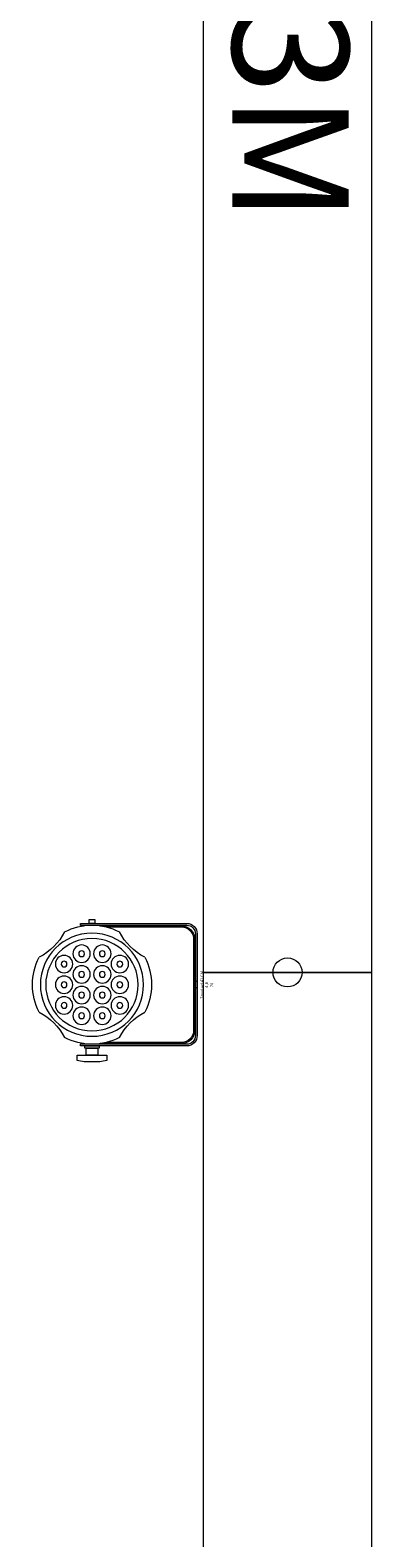
# Model space of a CAD drawing. Units: millimetres. Extents: x -2.6 to 51.7, y -14.4 to 19.4.
# Drawn here: x 23.9 to 24.5, y 9.3 to 11.9 of the extents above; entities that cross this region are included whole.
import ezdxf
from ezdxf.enums import TextEntityAlignment as Align

# ---------------------------------------------------------------- set-up
doc = ezdxf.new("R2010")
doc.units = ezdxf.units.MM
doc.header["$LTSCALE"] = 0.1
doc.layers.get('0').update_dxf_attribs({"lineweight": 0})
for name, color, linetype, lineweight in [('0-TourLed 42 CM', 7, 'Continuous', 0), ('0-TRUSS-TEXT-X30d', 6, 'Continuous', 0), ('0-TRUSS-X30d', 8, 'Continuous', 0)]:
    doc.layers.add(name, color=color, linetype=linetype, lineweight=lineweight)
doc.layers.get('0-TRUSS-X30d').off()
doc.styles.get("Standard").update_dxf_attribs({"font": 'txt.shx'})

# ---------------------------------------------------------------- blocks, each defined once
blk = doc.blocks.new('A$C2218103F')
at = {"layer": '0-TRUSS-TEXT-X30d'}
blk.add_circle((0.0254, 0.025), 0.025, dxfattribs=at)
blk = doc.blocks.new('X30D-3m')
for p, q in [((0, 0.145), (3, 0.145)), ((0, 0.145), (0, 0.095)), ((0.032, 0.145), (0.032, 0.095)), ((2.968, 0.145), (2.968, 0.095)), ((3, 0.145), (3, 0.095)), ((0, 0.095), (3, 0.095)), ((0.036, 0.095), (0.036, 0.025)), ((0.051, 0.095), (0.051, 0.025)), ((0.2479, 0.025), (0.0621, 0.095)), ((0.2905, 0.025), (0.1046, 0.095)), ((0.2684, 0.095), (0.2209, 0.0512)), ((0.2905, 0.095), (0.2366, 0.0453)), ((0.3045, 0.095), (0.3584, 0.0453)), ((0.3045, 0.025), (0.4904, 0.095)), ((0.3266, 0.095), (0.3741, 0.0512)), ((0.3471, 0.025), (0.5329, 0.095)), ((0.7289, 0.025), (0.5431, 0.095)), ((0.7715, 0.025), (0.5856, 0.095)), ((0.7494, 0.095), (0.7019, 0.0512)), ((0.7715, 0.095), (0.7176, 0.0453)), ((0.7855, 0.095), (0.8394, 0.0453)), ((0.7855, 0.025), (0.9714, 0.095)), ((0.8076, 0.095), (0.8551, 0.0512)), ((0.8281, 0.025), (1.0139, 0.095)), ((1.2099, 0.025), (1.0241, 0.095)), ((1.2525, 0.025), (1.0666, 0.095)), ((1.2304, 0.095), (1.1829, 0.0512)), ((1.2525, 0.095), (1.1986, 0.0453)), ((1.2665, 0.095), (1.3204, 0.0453)), ((1.2665, 0.025), (1.4524, 0.095)), ((1.2886, 0.095), (1.3361, 0.0512)), ((1.3091, 0.025), (1.4949, 0.095)), ((1.6909, 0.025), (1.5051, 0.095)), ((1.7335, 0.025), (1.5476, 0.095)), ((1.7114, 0.095), (1.6639, 0.0512)), ((1.7335, 0.095), (1.6796, 0.0453)), ((1.7475, 0.025), (1.9334, 0.095)), ((1.7475, 0.095), (1.8014, 0.0453)), ((1.7696, 0.095), (1.8171, 0.0512)), ((1.7901, 0.025), (1.9759, 0.095)), ((2.1719, 0.025), (1.9861, 0.095)), ((2.2145, 0.025), (2.0286, 0.095)), ((2.1924, 0.095), (2.1449, 0.0512)), ((2.2145, 0.095), (2.1606, 0.0453)), ((2.2285, 0.025), (2.4144, 0.095)), ((2.2285, 0.095), (2.2824, 0.0453)), ((2.2506, 0.095), (2.2981, 0.0512)), ((2.2711, 0.025), (2.4569, 0.095)), ((2.6529, 0.025), (2.4671, 0.095)), ((2.6955, 0.025), (2.5096, 0.095)), ((2.6734, 0.095), (2.6259, 0.0512)), ((2.6955, 0.095), (2.6416, 0.0453)), ((2.7095, 0.095), (2.7634, 0.0453)), ((2.7095, 0.025), (2.8954, 0.095)), ((2.7316, 0.095), (2.7791, 0.0512)), ((2.7521, 0.025), (2.9379, 0.095)), ((2.949, 0.095), (2.949, 0.025)), ((2.964, 0.095), (2.964, 0.025)), ((0.2085, 0.0398), (0.1924, 0.025)), ((0.2242, 0.0339), (0.2145, 0.025)), ((0.3708, 0.0339), (0.3805, 0.025)), ((0.3865, 0.0398), (0.4026, 0.025)), ((0.6895, 0.0398), (0.6734, 0.025)), ((0.7052, 0.0339), (0.6955, 0.025)), ((0.8518, 0.0339), (0.8615, 0.025)), ((0.8675, 0.0398), (0.8836, 0.025)), ((1.1705, 0.0398), (1.1544, 0.025)), ((1.1862, 0.0339), (1.1765, 0.025)), ((1.3328, 0.0339), (1.3425, 0.025)), ((1.3485, 0.0398), (1.3646, 0.025)), ((1.6515, 0.0398), (1.6354, 0.025)), ((1.6672, 0.0339), (1.6575, 0.025)), ((1.8138, 0.0339), (1.8235, 0.025)), ((1.8295, 0.0398), (1.8456, 0.025)), ((2.1325, 0.0398), (2.1164, 0.025)), ((2.1482, 0.0339), (2.1385, 0.025)), ((2.2948, 0.0339), (2.3045, 0.025)), ((2.3105, 0.0398), (2.3266, 0.025)), ((2.6135, 0.0398), (2.5974, 0.025)), ((2.6292, 0.0339), (2.6195, 0.025)), ((2.7758, 0.0339), (2.7855, 0.025)), ((2.7915, 0.0398), (2.8076, 0.025)), ((0, 0.025), (3, 0.025)), ((0, 0.025), (0, -0.025)), ((0.032, 0.025), (0.032, -0.025)), ((2.968, 0.025), (2.968, -0.025)), ((3, 0.025), (3, -0.025)), ((0, -0.025), (3, -0.025)), ((0.036, -0.025), (0.036, -0.095)), ((0.051, -0.025), (0.051, -0.095)), ((0.2479, -0.095), (0.0621, -0.025)), ((0.2905, -0.095), (0.1046, -0.025)), ((0.1381, -0.025), (0.1284, -0.0339)), ((0.1602, -0.025), (0.1441, -0.0399)), ((0.3045, -0.095), (0.4904, -0.025)), ((0.3471, -0.095), (0.5329, -0.025)), ((0.4348, -0.025), (0.4509, -0.0399)), ((0.4569, -0.025), (0.4666, -0.0339)), ((0.7289, -0.095), (0.5431, -0.025)), ((0.7715, -0.095), (0.5856, -0.025)), ((0.6191, -0.025), (0.6094, -0.0339)), ((0.6412, -0.025), (0.6251, -0.0399)), ((0.7855, -0.095), (0.9714, -0.025)), ((0.8281, -0.095), (1.0139, -0.025)), ((0.9158, -0.025), (0.9319, -0.0399)), ((0.9379, -0.025), (0.9476, -0.0339)), ((1.2099, -0.095), (1.0241, -0.025)), ((1.2525, -0.095), (1.0666, -0.025)), ((1.1001, -0.025), (1.0904, -0.0339)), ((1.1222, -0.025), (1.1061, -0.0399)), ((1.2665, -0.095), (1.4524, -0.025)), ((1.3091, -0.095), (1.4949, -0.025)), ((1.3968, -0.025), (1.4129, -0.0399)), ((1.4189, -0.025), (1.4286, -0.0339)), ((1.6909, -0.095), (1.5051, -0.025)), ((1.7335, -0.095), (1.5476, -0.025)), ((1.5811, -0.025), (1.5714, -0.0339)), ((1.6032, -0.025), (1.5871, -0.0399)), ((1.7475, -0.095), (1.9334, -0.025)), ((1.7901, -0.095), (1.9759, -0.025)), ((1.8778, -0.025), (1.8939, -0.0399)), ((1.8999, -0.025), (1.9096, -0.0339)), ((2.1719, -0.095), (1.9861, -0.025)), ((2.2145, -0.095), (2.0286, -0.025)), ((2.0621, -0.025), (2.0524, -0.0339)), ((2.0842, -0.025), (2.0681, -0.0399)), ((2.2285, -0.095), (2.4144, -0.025)), ((2.2711, -0.095), (2.4569, -0.025)), ((2.3588, -0.025), (2.3749, -0.0399)), ((2.3809, -0.025), (2.3906, -0.0339)), ((2.6529, -0.095), (2.4671, -0.025)), ((2.6955, -0.095), (2.5096, -0.025)), ((2.5431, -0.025), (2.5334, -0.0339)), ((2.5652, -0.025), (2.5491, -0.0399)), ((2.7095, -0.095), (2.8954, -0.025)), ((2.7521, -0.095), (2.9379, -0.025)), ((2.8398, -0.025), (2.8559, -0.0399)), ((2.8619, -0.025), (2.8716, -0.0339)), ((2.949, -0.025), (2.949, -0.095)), ((2.964, -0.025), (2.964, -0.095)), ((0.116, -0.0453), (0.0621, -0.095)), ((0.1317, -0.0512), (0.0842, -0.095)), ((0.4633, -0.0512), (0.5108, -0.095)), ((0.479, -0.0453), (0.5329, -0.095)), ((0.597, -0.0453), (0.5431, -0.095)), ((0.6127, -0.0512), (0.5652, -0.095)), ((0.9443, -0.0512), (0.9918, -0.095)), ((0.96, -0.0453), (1.0139, -0.095)), ((1.078, -0.0453), (1.0241, -0.095)), ((1.0937, -0.0512), (1.0462, -0.095)), ((1.4253, -0.0512), (1.4728, -0.095)), ((1.441, -0.0453), (1.4949, -0.095)), ((1.559, -0.0453), (1.5051, -0.095)), ((1.5747, -0.0512), (1.5272, -0.095)), ((1.9063, -0.0512), (1.9538, -0.095)), ((1.922, -0.0453), (1.9759, -0.095)), ((2.04, -0.0453), (1.9861, -0.095)), ((2.0557, -0.0512), (2.0082, -0.095)), ((2.3873, -0.0512), (2.4348, -0.095)), ((2.403, -0.0453), (2.4569, -0.095)), ((2.521, -0.0453), (2.4671, -0.095)), ((2.5367, -0.0512), (2.4892, -0.095)), ((2.8683, -0.0512), (2.9158, -0.095)), ((2.884, -0.0453), (2.9379, -0.095)), ((0, -0.095), (3, -0.095)), ((0, -0.095), (0, -0.145)), ((0.032, -0.095), (0.032, -0.145)), ((2.968, -0.095), (2.968, -0.145)), ((3, -0.095), (3, -0.145)), ((0, -0.145), (3, -0.145))]:
    blk.add_line(p, q)
at = {"layer": '0-TRUSS-TEXT-X30d'}
blk.add_lwpolyline([(0, -0.145), (3, -0.145), (3, 0.145), (0, 0.145)], close=True, dxfattribs=at)
blk.add_circle((0, 0), 0.025, dxfattribs=at)
for p in [(-0.0254, -0.025), (2.9746, -0.025)]:
    blk.add_blockref('A$C2218103F', p, dxfattribs=at)
at = {"color": 7}
for tag, flags, p in [('QUANTITE', 9, (1.4912, 0.2827)), ('PUISSANCE (WATTS)', 9, (1.4912, 0.2475)), ('POIDS (KG)', 8, (1.4912, 0.213)), ('TYPE', 8, (1.4912, 0.1773))]:
    blk.add_attdef(tag, text='', height=0.025, dxfattribs=dict(at, flags=flags)).set_placement(p, align=Align.MIDDLE_CENTER)
at = {"layer": '0-TRUSS-TEXT-X30d', "insert": (1.3362, 0.1052), "char_height": 0.2, "width": 0.6448, "attachment_point": 1}
blk.add_mtext('\\fVerdana|b0|i0|c0|p34;3M', dxfattribs=at)
blk = doc.blocks.new('TourLed 42 CM')
at = {"layer": '0-TourLed 42 CM'}
for p, q in [((-0.0055, 0), (-0.0055, -0.003)), ((0.0055, 0), (0.0055, -0.003)), ((-0.0055, -0.004), (-0.0055, -0.006)), ((0.0055, -0.004), (0.0055, -0.006)), ((-0.1055, -0.201), (-0.1025, -0.201)), ((0.1025, -0.201), (0.1055, -0.201))]:
    blk.add_line(p, q, dxfattribs=at)
for points in [[(0.1055, -0.201), (0.1055, -0.018, 0.414214), (0.0875, 0), (-0.0875, 0, 0.414214), (-0.1055, -0.018), (-0.1055, -0.201)], [(0.1025, -0.201), (0.1025, -0.018, 0.414214), (0.0875, -0.003), (-0.0875, -0.003, 0.414214), (-0.1025, -0.018), (-0.1025, -0.201)], [(0.1015, -0.1667), (0.1015, -0.027, 0.414214), (0.0785, -0.004), (-0.0785, -0.004, 0.414214), (-0.1015, -0.027), (-0.1015, -0.1667)], [(0.0995, -0.1564), (0.0995, -0.027, 0.414214), (0.0785, -0.006), (-0.0785, -0.006, 0.414214), (-0.0995, -0.027), (-0.0995, -0.1564)], [(0.0473, -0.0901, 0.244592), (-0.0473, -0.0901, 0.154017)], [(-0.1215, -0.2065), (-0.1215, -0.1555), (-0.1303, -0.1555, 0.043368), (-0.1329, -0.1677), (-0.1329, -0.1943, 0.043368), (-0.1303, -0.2065), (-0.1215, -0.2065)], [(-0.0909, -0.1337, 0.244592), (-0.0909, -0.2283, 0.154017)], [(0.0909, -0.2283, 0.244592), (0.0909, -0.1337, 0.154017)], [(-0.0473, -0.2719, 0.244592), (0.0473, -0.2719, 0.154017)]]:
    blk.add_lwpolyline(points, format="xyb", dxfattribs=at)
for points in [[(-0.1215, -0.191), (-0.1095, -0.191), (-0.1095, -0.171), (-0.1215, -0.171)], [(-0.1095, -0.1935), (-0.1055, -0.1935), (-0.1055, -0.1685), (-0.1095, -0.1685)], [(0.1055, -0.186), (0.1121, -0.186), (0.1121, -0.176), (0.1055, -0.176)]]:
    blk.add_lwpolyline(points, close=True, dxfattribs=at)
for points in [[(-0.1015, -0.1953), (-0.1015, -0.201), (-0.1005, -0.201)], [(0.1005, -0.201), (0.1015, -0.201), (0.1015, -0.1953)]]:
    blk.add_lwpolyline(points, dxfattribs=at)
for centre, radius in [((0, -0.181), 0.0888), ((0, -0.181), 0.0795), ((-0.0356, -0.133), 0.015), ((-0.0356, -0.133), 0.005), ((0, -0.133), 0.015), ((0, -0.133), 0.005), ((0.0356, -0.133), 0.015), ((0.0356, -0.133), 0.005), ((-0.0534, -0.1632), 0.015), ((-0.0178, -0.1632), 0.015), ((0.0178, -0.1632), 0.015), ((0.0534, -0.1632), 0.015), ((-0.0534, -0.1632), 0.005), ((-0.0178, -0.1632), 0.005), ((0.0178, -0.1632), 0.005), ((0.0534, -0.1632), 0.005), ((-0.0534, -0.1988), 0.015), ((-0.0534, -0.1988), 0.005), ((-0.0178, -0.1988), 0.015), ((-0.0178, -0.1988), 0.015), ((-0.0178, -0.1988), 0.005), ((-0.0178, -0.1988), 0.005), ((0.0178, -0.1988), 0.015), ((0.0178, -0.1988), 0.015), ((0.0178, -0.1988), 0.005), ((0.0178, -0.1988), 0.005), ((0.0534, -0.1988), 0.015), ((0.0534, -0.1988), 0.005), ((-0.0356, -0.229), 0.015), ((-0.0356, -0.229), 0.005), ((0, -0.229), 0.015), ((0, -0.229), 0.005), ((0.0356, -0.229), 0.015), ((0.0356, -0.229), 0.005)]:
    blk.add_circle(centre, radius, dxfattribs=at)
for centre, start, end in [((-0.1382, -0.0428), 297.4885, 332.5115), ((0.1382, -0.0428), 207.4885, 242.5115), ((-0.1382, -0.3192), 27.4885, 62.5115), ((0.1382, -0.3192), 117.4885, 152.5115)]:
    blk.add_arc(centre, 0.1025, start, end, dxfattribs=at)
at = {"color": 7}
for tag, flags, p in [('PUISSANCE (WATTS)', 8, (-0.0003, 0.0252)), ('QUANTITE', 9, (-0.0003, 0.034)), ('POIDS (KG)', 8, (-0.0003, 0.0161)), ('TYPE', 8, (-0.0003, 0.0082))]:
    blk.add_attdef(tag, text='', height=0.00509, dxfattribs=dict(at, flags=flags)).set_placement(p, align=Align.MIDDLE_CENTER)

msp = doc.modelspace()

# ---------------------------------------------------------------- block references
at = {"layer": '0-TourLed 42 CM'}
ref = msp.add_blockref('TourLed 42 CM', (24.1537, 10.2325), dxfattribs=dict(at, xscale=-1, rotation=270))
ref.add_attrib('PUISSANCE (WATTS)', '70', dxfattribs={"layer": '0', "color": 7, "height": 0.00509, "rotation": 90}).set_placement((24.1789, 10.2322), align=Align.MIDDLE_CENTER)
ref.add_attrib('POIDS (KG)', '4,8', dxfattribs={"layer": '0', "color": 7, "height": 0.00509, "rotation": 90}).set_placement((24.1699, 10.2322), align=Align.MIDDLE_CENTER)
ref.add_attrib('TYPE', 'TourLed 42 CM', dxfattribs={"layer": '0', "color": 7, "height": 0.005087, "rotation": 90}).set_placement((24.1619, 10.2322), align=Align.MIDDLE_CENTER)
at = {"layer": '0-TRUSS-X30d', "rotation": 270}
for p in [(24.3093, 13.2537), (24.3093, 10.2537)]:
    msp.add_blockref('X30D-3m', p, dxfattribs=at)

doc.saveas('drawing.dxf')
